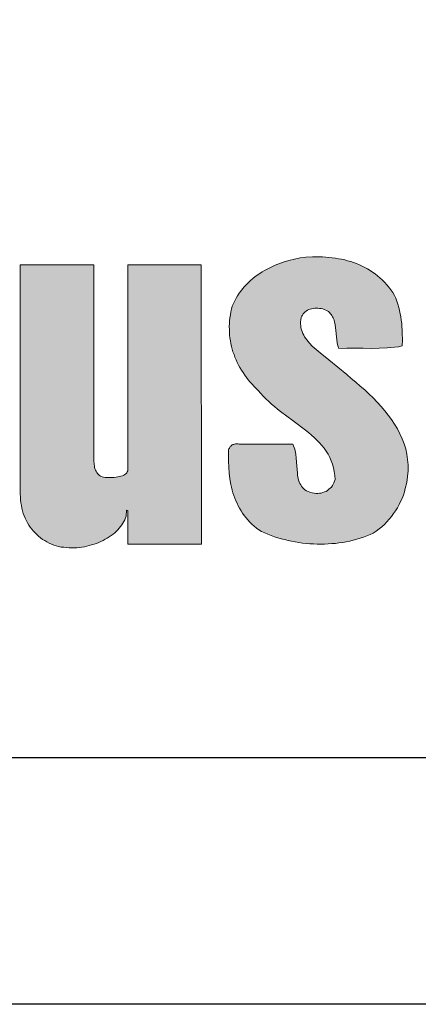
# Model space of a CAD drawing. Units: inches. Extents: x 0 to 99, y 0 to 67.9.
# Drawn here: x 94 to 95.7, y 0 to 4 of the extents above; entities that cross this region are included whole.
import ezdxf
from ezdxf.enums import TextEntityAlignment as Align

# ---------------------------------------------------------------- set-up
doc = ezdxf.new("R2010")
doc.units = ezdxf.units.IN
doc.header["$LTSCALE"] = 2
doc.header["$MEASUREMENT"] = 0
doc.layers.add('BRDR', color=6, linetype='Continuous')
doc.layers.add('TEXT', color=4, linetype='Continuous')
doc.styles.add('ROMANS', font='romans.shx')

# ---------------------------------------------------------------- blocks, each defined once
blk = doc.blocks.new('LF BORDER FOR WEB DRAWINGS')
at = {"layer": 'TEXT'}
h = blk.add_hatch(color=256, dxfattribs=at)
h.dxf.hatch_style = 1
h.paths.add_polyline_path([(29.6542, 1.3217), (29.4375, 0.9355), (29.4335, 0.9357), (29.4297, 0.9357), (29.4261, 0.9355), (29.4226, 0.9348), (29.419, 0.9342), (29.4157, 0.9332), (29.4123, 0.9319), (29.4092, 0.9307), (29.406, 0.9292), (29.4029, 0.9275), (29.4, 0.9256), (29.397, 0.9237), (29.3912, 0.9196), (29.3855, 0.9152), (29.3744, 0.9057), (29.3633, 0.8967), (29.3606, 0.8944), (29.3577, 0.8925), (29.3549, 0.8904), (29.352, 0.8888), (29.3491, 0.8871), (29.3461, 0.8854), (29.343, 0.8842), (29.3399, 0.8829), (29.3455, 0.9017), (29.3514, 0.9206), (29.3574, 0.9395), (29.3633, 0.9581), (29.3694, 0.9769), (29.3755, 0.9956), (29.3815, 1.0142), (29.3878, 1.0329), (29.3939, 1.0515), (29.4002, 1.0701), (29.4065, 1.0888), (29.4125, 1.1074), (29.4188, 1.1261), (29.4249, 1.1447), (29.4312, 1.1634), (29.4372, 1.182), (29.4383, 1.1853), (29.4391, 1.1893), (29.4396, 1.1912), (29.4398, 1.1933), (29.4398, 1.1954), (29.4398, 1.1973), (29.4393, 1.1994), (29.4391, 1.2013), (29.4385, 1.2031), (29.4377, 1.2048), (29.4366, 1.2065), (29.4354, 1.208), (29.4337, 1.2092), (29.432, 1.2103), (29.4312, 1.2111), (29.4301, 1.2117), (29.4291, 1.2122), (29.428, 1.2128), (29.4255, 1.2132), (29.423, 1.2134), (29.4205, 1.2132), (29.418, 1.2128), (29.4169, 1.2122), (29.4159, 1.2117), (29.415, 1.2111), (29.4142, 1.2103), (29.1836, 0.8379), (29.1861, 0.8492), (29.1886, 0.8605), (29.1916, 0.8718), (29.1943, 0.8829), (29.1972, 0.8942), (29.2004, 0.9053), (29.2033, 0.9164), (29.2062, 0.9275), (29.2092, 0.9388), (29.2121, 0.9499), (29.215, 0.9612), (29.2175, 0.9725), (29.2203, 0.9839), (29.2226, 0.9952), (29.2247, 1.0067), (29.2265, 1.0182), (29.2257, 1.0197), (29.2247, 1.0211), (29.2236, 1.0226), (29.2226, 1.0239), (29.2213, 1.0251), (29.2198, 1.0262), (29.2186, 1.027), (29.2171, 1.0278), (29.2157, 1.0287), (29.214, 1.0293), (29.2125, 1.0297), (29.2108, 1.0299), (29.2094, 1.0301), (29.2077, 1.0301), (29.206, 1.0301), (29.2045, 1.0297), (29.1038, 0.9499), (29.0954, 0.9489), (29.3091, 1.3163), (29.3072, 1.3194), (28.9295, 1.3192), (28.9107, 1.3169), (28.9075, 1.316), (28.9046, 1.3152), (28.9017, 1.3139), (28.8988, 1.3127), (28.896, 1.3112), (28.8933, 1.3098), (28.8908, 1.3081), (28.8883, 1.3062), (28.886, 1.3041), (28.8837, 1.302), (28.8816, 1.2999), (28.8795, 1.2974), (28.8776, 1.2951), (28.8757, 1.2926), (28.874, 1.2899), (28.8724, 1.2873), (28.8707, 1.2844), (28.8692, 1.2817), (28.868, 1.2788), (28.8667, 1.2758), (28.8654, 1.2729), (28.8644, 1.2698), (28.8636, 1.2666), (28.8627, 1.2635), (28.8619, 1.2603), (28.8613, 1.2572), (28.8608, 1.254), (28.8604, 1.2509), (28.86, 1.2478), (28.8598, 1.2446), (28.8598, 1.2415), (28.8598, 1.2383), (28.8592, 0.933), (29.0787, 0.9332), (29.0818, 0.9311), (29.0661, 0.9038), (28.8596, 0.9038), (28.8598, 0.6014), (28.865, 0.5825), (28.8665, 0.5784), (28.8684, 0.5742), (28.8707, 0.5704), (28.8732, 0.5668), (28.8759, 0.5637), (28.8789, 0.5606), (28.8822, 0.5578), (28.8856, 0.5553), (28.8893, 0.5532), (28.8931, 0.5511), (28.8971, 0.5495), (28.9015, 0.548), (28.9057, 0.5469), (28.9103, 0.5459), (28.9149, 0.5453), (28.9195, 0.5448), (29.6544, 0.5453), (29.6544, 0.624), (29.0988, 0.6236), (29.0894, 0.624), (29.0797, 0.624), (29.0703, 0.624), (29.0609, 0.6238), (29.0512, 0.6236), (29.0418, 0.6234), (29.0326, 0.6234), (29.0234, 0.6234), (29.0142, 0.6238), (29.0052, 0.6244), (29.0005, 0.6251), (28.9961, 0.6257), (28.9917, 0.6263), (28.9873, 0.6274), (28.9832, 0.6282), (28.9788, 0.6295), (28.9746, 0.6309), (28.9704, 0.6324), (28.9662, 0.6341), (28.9622, 0.636), (28.958, 0.6381), (28.954, 0.6404), (28.9522, 0.6427), (28.9505, 0.6454), (28.949, 0.6481), (28.9478, 0.6508), (28.9467, 0.6538), (28.9459, 0.6567), (28.945, 0.6596), (28.9446, 0.6628), (28.9442, 0.6659), (28.944, 0.6691), (28.944, 0.6722), (28.9442, 0.6753), (28.9446, 0.6785), (28.945, 0.6814), (28.9459, 0.6845), (28.9467, 0.6875), (29.0724, 0.9007), (29.0766, 0.9001), (29.0806, 0.8997), (29.0843, 0.8997), (29.0881, 0.9001), (29.0917, 0.9005), (29.0952, 0.9013), (29.0986, 0.9024), (29.1019, 0.9036), (29.1053, 0.9051), (29.1084, 0.9066), (29.1116, 0.9085), (29.1145, 0.9103), (29.1176, 0.9124), (29.1206, 0.9147), (29.1235, 0.917), (29.1264, 0.9193), (29.1379, 0.9296), (29.1495, 0.9397), (29.1553, 0.9445), (29.1614, 0.9491), (29.1645, 0.951), (29.1677, 0.9529), (29.1708, 0.9547), (29.1742, 0.9562), (29.1712, 0.9411), (29.1681, 0.926), (29.1648, 0.911), (29.1612, 0.8961), (29.1576, 0.881), (29.1537, 0.8661), (29.1499, 0.8513), (29.1457, 0.8362), (29.1417, 0.8213), (29.1375, 0.8064), (29.1333, 0.7916), (29.1294, 0.7767), (29.1252, 0.7618), (29.1212, 0.747), (29.1172, 0.7319), (29.1134, 0.717), (29.1126, 0.7153), (29.112, 0.7135), (29.1113, 0.7114), (29.1111, 0.7095), (29.1109, 0.7076), (29.1109, 0.7055), (29.1111, 0.7036), (29.1116, 0.7015), (29.1122, 0.6996), (29.113, 0.6977), (29.1139, 0.6959), (29.1149, 0.694), (29.1162, 0.6923), (29.1176, 0.6906), (29.1191, 0.6892), (29.1208, 0.6877), (29.1222, 0.6869), (29.1237, 0.6862), (29.125, 0.6858), (29.1264, 0.6856), (29.1279, 0.6856), (29.1294, 0.6856), (29.1308, 0.686), (29.1323, 0.6864), (29.135, 0.6875), (29.1377, 0.6892), (29.1405, 0.691), (29.1428, 0.6929), (29.3451, 1.0247), (29.3413, 1.0121), (29.3375, 0.9996), (29.3336, 0.987), (29.3298, 0.9744), (29.3258, 0.9619), (29.3218, 0.9493), (29.3181, 0.9369), (29.3141, 0.9244), (29.3101, 0.9118), (29.3061, 0.8994), (29.3022, 0.8869), (29.2982, 0.8743), (29.2942, 0.862), (29.2902, 0.8494), (29.2862, 0.8368), (29.2823, 0.8243), (29.2825, 0.8224), (29.2831, 0.8207), (29.2837, 0.819), (29.2846, 0.8173), (29.2854, 0.8157), (29.2867, 0.8142), (29.2879, 0.8127), (29.2892, 0.8115), (29.2906, 0.8102), (29.2923, 0.8092), (29.294, 0.8083), (29.2957, 0.8077), (29.2975, 0.8073), (29.2994, 0.8071), (29.3013, 0.8071), (29.3032, 0.8073), (29.3995, 0.8798), (29.4069, 0.8808), (29.3972, 0.864), (29.3874, 0.8475), (29.3771, 0.8312), (29.3669, 0.8148), (29.3566, 0.7985), (29.3466, 0.7819), (29.3415, 0.7738), (29.3367, 0.7654), (29.3319, 0.757), (29.3275, 0.7486), (29.3304, 0.7465), (29.6547, 0.7468), (29.6544, 0.9043), (29.428, 0.9041), (29.4247, 0.9061), (29.4396, 0.9313), (29.6544, 0.9315)])
h.paths.add_polyline_path([(30.0239, 1.1443), (29.9117, 1.1441), (29.9121, 0.6286), (30.1552, 0.6288), (30.155, 0.7237), (30.0241, 0.7235)])
h.paths.add_polyline_path([(30.2914, 1.1391), (30.1797, 1.1391), (30.18, 1.0347), (30.2914, 1.0347)])
h.paths.add_polyline_path([(30.2914, 1.0136), (30.18, 1.0134), (30.1802, 0.6288), (30.2918, 0.629)])
h.paths.add_polyline_path([(30.4925, 1.0117), (30.4541, 1.0117), (30.4539, 1.1183), (30.353, 1.1183), (30.353, 1.0117), (30.3207, 1.0115), (30.3207, 0.9434), (30.353, 0.9434), (30.3532, 0.7235), (30.3534, 0.712), (30.3538, 0.7011), (30.3542, 0.6961), (30.3548, 0.691), (30.3555, 0.6864), (30.3563, 0.6818), (30.3572, 0.6774), (30.3584, 0.6732), (30.3597, 0.6693), (30.3611, 0.6655), (30.3626, 0.6619), (30.3645, 0.6586), (30.3664, 0.6554), (30.3687, 0.6523), (30.371, 0.6496), (30.3737, 0.6468), (30.3764, 0.6443), (30.3796, 0.642), (30.3829, 0.6399), (30.3865, 0.6381), (30.3905, 0.6364), (30.3944, 0.6349), (30.399, 0.6334), (30.4037, 0.6322), (30.4087, 0.6313), (30.4139, 0.6305), (30.4196, 0.6299), (30.4254, 0.6295), (30.4317, 0.629), (30.4384, 0.629), (30.4941, 0.629), (30.4941, 0.6971), (30.4717, 0.6971), (30.469, 0.6973), (30.4667, 0.6977), (30.4646, 0.6986), (30.4627, 0.6996), (30.461, 0.7011), (30.4596, 0.7026), (30.4583, 0.7044), (30.4573, 0.7063), (30.4564, 0.7084), (30.4558, 0.7107), (30.4552, 0.713), (30.4548, 0.7153), (30.4543, 0.7204), (30.4543, 0.7254), (30.4541, 0.9436), (30.4925, 0.9436)])
h.paths.add_polyline_path([(30.7023, 1.0119), (30.6638, 1.0119), (30.6638, 1.1185), (30.5626, 1.1185), (30.5628, 1.0117), (30.5306, 1.0117), (30.5306, 0.9436), (30.5628, 0.9436), (30.563, 0.7235), (30.563, 0.712), (30.5637, 0.7013), (30.5641, 0.6961), (30.5647, 0.6913), (30.5653, 0.6864), (30.5662, 0.682), (30.567, 0.6776), (30.5683, 0.6734), (30.5695, 0.6695), (30.5708, 0.6657), (30.5725, 0.6621), (30.5744, 0.6588), (30.5762, 0.6554), (30.5785, 0.6525), (30.5808, 0.6496), (30.5836, 0.6471), (30.5863, 0.6445), (30.5894, 0.6422), (30.5928, 0.6401), (30.5963, 0.6383), (30.6001, 0.6366), (30.6043, 0.6349), (30.6087, 0.6337), (30.6135, 0.6324), (30.6183, 0.6313), (30.6238, 0.6307), (30.6294, 0.6301), (30.6353, 0.6295), (30.6416, 0.6293), (30.6481, 0.6293), (30.704, 0.6293), (30.704, 0.6973), (30.6816, 0.6973), (30.6774, 0.6976), (30.6743, 0.6988), (30.6724, 0.6998), (30.6709, 0.7011), (30.6685, 0.7039), (30.6671, 0.7065), (30.6663, 0.7086), (30.6657, 0.7107), (30.665, 0.7132), (30.6646, 0.7155), (30.6642, 0.7206), (30.664, 0.7254), (30.664, 0.9438), (30.7023, 0.9438)])
h.paths.add_polyline_path([(30.9375, 1.0023), (30.9331, 1.0054), (30.9285, 1.0084), (30.9237, 1.0111), (30.9189, 1.0136), (30.9139, 1.0161), (30.9086, 1.0182), (30.9034, 1.0201), (30.898, 1.0218), (30.8925, 1.0232), (30.8869, 1.0247), (30.8812, 1.0257), (30.8755, 1.0264), (30.8697, 1.027), (30.8638, 1.0274), (30.8577, 1.0276), (30.8519, 1.0274), (30.8458, 1.027), (30.8399, 1.0264), (30.8343, 1.0255), (30.8284, 1.0245), (30.823, 1.0232), (30.8173, 1.0218), (30.8121, 1.0201), (30.8068, 1.018), (30.8016, 1.0159), (30.7966, 1.0136), (30.7918, 1.0111), (30.7869, 1.0084), (30.7823, 1.0054), (30.7779, 1.0023), (30.7737, 0.9989), (30.7696, 0.9954), (30.7658, 0.9916), (30.762, 0.9878), (30.7585, 0.9839), (30.7551, 0.9797), (30.7522, 0.9753), (30.7492, 0.9707), (30.7465, 0.9661), (30.744, 0.9612), (30.7419, 0.9562), (30.74, 0.9512), (30.7381, 0.9459), (30.7369, 0.9405), (30.7356, 0.9351), (30.7348, 0.9294), (30.7342, 0.9235), (30.7342, 0.7281), (30.7348, 0.7223), (30.7358, 0.7166), (30.7369, 0.7111), (30.7384, 0.7059), (30.74, 0.7009), (30.7421, 0.6959), (30.7442, 0.691), (30.7467, 0.6864), (30.7495, 0.6818), (30.7524, 0.6776), (30.7553, 0.6734), (30.7587, 0.6695), (30.7622, 0.6657), (30.766, 0.6621), (30.77, 0.6588), (30.774, 0.6554), (30.7781, 0.6523), (30.7825, 0.6496), (30.7872, 0.6468), (30.792, 0.6443), (30.7968, 0.642), (30.8018, 0.6397), (30.8071, 0.6378), (30.8123, 0.6362), (30.8177, 0.6347), (30.8232, 0.6332), (30.8288, 0.6322), (30.8345, 0.6311), (30.8404, 0.6305), (30.8462, 0.6299), (30.8521, 0.6297), (30.8582, 0.6295), (30.864, 0.6297), (30.8699, 0.6299), (30.8758, 0.6305), (30.8814, 0.6311), (30.8873, 0.6322), (30.8927, 0.6332), (30.8982, 0.6347), (30.9036, 0.6362), (30.9088, 0.6381), (30.9141, 0.6399), (30.9191, 0.642), (30.9239, 0.6443), (30.9287, 0.6468), (30.9334, 0.6496), (30.9377, 0.6525), (30.9419, 0.6556), (30.9461, 0.6588), (30.9499, 0.6621), (30.9537, 0.6659), (30.957, 0.6697), (30.9604, 0.6737), (30.9635, 0.6778), (30.9662, 0.682), (30.969, 0.6866), (30.9713, 0.6913), (30.9734, 0.6961), (30.975, 0.7009), (30.9767, 0.7061), (30.978, 0.7114), (30.979, 0.7168), (30.9796, 0.7225), (30.9801, 0.7281), (30.9801, 0.7832), (30.8816, 0.7832), (30.8816, 0.7246), (30.8787, 0.7168), (30.8762, 0.7099), (30.8748, 0.7074), (30.8725, 0.7051), (30.8697, 0.7036), (30.8653, 0.7027), (30.8619, 0.703), (30.8596, 0.7034), (30.8575, 0.704), (30.8554, 0.7049), (30.8535, 0.7059), (30.851, 0.7077), (30.8492, 0.7099), (30.8481, 0.7116), (30.8471, 0.7132), (30.8455, 0.7164), (30.845, 0.7187), (30.8445, 0.7206), (30.8443, 0.7227), (30.8441, 0.7246), (30.8406, 0.8113), (30.9801, 0.8115), (30.9798, 0.9237), (30.9794, 0.9294), (30.9788, 0.9351), (30.9778, 0.9407), (30.9765, 0.9459), (30.975, 0.9514), (30.9731, 0.9564), (30.9711, 0.9614), (30.9687, 0.9663), (30.966, 0.9709), (30.9633, 0.9755), (30.9602, 0.9797), (30.9568, 0.9839), (30.9535, 0.988), (30.9497, 0.9918), (30.9459, 0.9956), (30.9417, 0.9989)])
h.paths.add_polyline_path([(30.8688, 0.9575), (30.8703, 0.9564), (30.8718, 0.9552), (30.873, 0.9539), (30.8741, 0.9524), (30.8762, 0.9491), (30.8778, 0.9455), (30.8797, 0.9415), (30.8814, 0.9378), (30.8814, 0.8789), (30.8404, 0.8789), (30.8404, 0.9378), (30.8406, 0.9397), (30.8408, 0.9415), (30.841, 0.9434), (30.8416, 0.9453), (30.8422, 0.9472), (30.8433, 0.9491), (30.8441, 0.9508), (30.8454, 0.9524), (30.8466, 0.9539), (30.8481, 0.9552), (30.8498, 0.9564), (30.8517, 0.9575), (30.8535, 0.9583), (30.8559, 0.9589), (30.8582, 0.9593), (30.8605, 0.9593), (30.863, 0.9593), (30.8651, 0.9589), (30.867, 0.9583)], flags=16)
h.paths.add_polyline_path([(31.1147, 1.1344), (31.0136, 1.1344), (31.0138, 0.6295), (31.1152, 0.6295)])
h.paths.add_polyline_path([(31.3177, 1.1347), (31.2651, 1.1344), (31.259, 1.1344), (31.2534, 1.1342), (31.2477, 1.134), (31.2425, 1.1336), (31.2375, 1.1332), (31.2324, 1.1326), (31.2278, 1.1319), (31.2234, 1.1311), (31.2192, 1.13), (31.2153, 1.1288), (31.2115, 1.1275), (31.2079, 1.1263), (31.2046, 1.1246), (31.2014, 1.1229), (31.1985, 1.121), (31.1956, 1.1189), (31.1931, 1.1166), (31.1908, 1.1143), (31.1885, 1.1118), (31.1864, 1.1089), (31.1845, 1.106), (31.1828, 1.1028), (31.1813, 1.0995), (31.1801, 1.0959), (31.1788, 1.0923), (31.178, 1.0884), (31.1771, 1.0842), (31.1763, 1.0798), (31.1759, 1.0752), (31.1755, 1.0704), (31.1753, 1.0653), (31.1753, 1.0599), (31.1753, 1.0121), (31.1512, 1.0121), (31.1514, 0.9441), (31.1753, 0.9441), (31.1755, 0.6295), (31.2764, 0.6297), (31.2762, 0.9441), (31.3127, 0.9443), (31.3127, 1.0123), (31.2762, 1.0123), (31.2762, 1.0201), (31.2762, 1.0236), (31.2764, 1.0272), (31.2766, 1.031), (31.2771, 1.0347), (31.2777, 1.0387), (31.2783, 1.0425), (31.2794, 1.0463), (31.2804, 1.0498), (31.2819, 1.0534), (31.2842, 1.0578), (31.2854, 1.0593), (31.2871, 1.0612), (31.2895, 1.0632), (31.2917, 1.0645), (31.2932, 1.0653), (31.2949, 1.0657), (31.2965, 1.0662), (31.2999, 1.0666), (31.3177, 1.0666)])
h.paths.add_polyline_path([(31.4394, 1.0123), (31.3382, 1.0123), (31.3384, 0.6984), (31.3386, 0.6944), (31.3388, 0.6904), (31.3393, 0.6866), (31.3399, 0.6829), (31.3407, 0.6791), (31.3416, 0.6755), (31.3426, 0.672), (31.3439, 0.6686), (31.3453, 0.6653), (31.3468, 0.6619), (31.3485, 0.659), (31.3502, 0.6559), (31.352, 0.6531), (31.3541, 0.6502), (31.3564, 0.6477), (31.3587, 0.6452), (31.361, 0.6429), (31.3636, 0.6406), (31.3663, 0.6385), (31.369, 0.6364), (31.3719, 0.6347), (31.3749, 0.6328), (31.378, 0.6313), (31.3812, 0.6299), (31.3843, 0.6286), (31.3876, 0.6276), (31.391, 0.6267), (31.3946, 0.6259), (31.3981, 0.6255), (31.4019, 0.6251), (31.4055, 0.6246), (31.4094, 0.6246), (31.4128, 0.6246), (31.4161, 0.6249), (31.4195, 0.6253), (31.4228, 0.6257), (31.4264, 0.6263), (31.4297, 0.627), (31.4331, 0.6278), (31.4362, 0.6288), (31.4396, 0.6299), (31.4427, 0.6309), (31.4459, 0.6322), (31.449, 0.6334), (31.4519, 0.6349), (31.4549, 0.6366), (31.4576, 0.6381), (31.4603, 0.6397), (31.463, 0.6416), (31.4656, 0.6435), (31.4679, 0.6454), (31.4702, 0.6475), (31.4723, 0.6496), (31.4742, 0.6517), (31.476, 0.654), (31.4777, 0.6561), (31.4792, 0.6584), (31.4804, 0.6609), (31.4817, 0.6632), (31.4825, 0.6657), (31.4834, 0.6682), (31.4838, 0.6709), (31.4842, 0.6734), (31.4842, 0.6762), (31.4859, 0.676), (31.4859, 0.6297), (31.587, 0.6299), (31.5866, 1.0123), (31.4857, 1.0123), (31.4859, 0.731), (31.4847, 0.7277), (31.4825, 0.7255), (31.4802, 0.7241), (31.4785, 0.7235), (31.4765, 0.7229), (31.4744, 0.7223), (31.4721, 0.7218), (31.4698, 0.7214), (31.4672, 0.7212), (31.4622, 0.721), (31.457, 0.721), (31.4547, 0.721), (31.4524, 0.7214), (31.4493, 0.7224), (31.4469, 0.7239), (31.4445, 0.726), (31.4432, 0.7279), (31.4423, 0.7296), (31.4415, 0.7313), (31.4408, 0.7331), (31.4404, 0.735), (31.44, 0.7369), (31.4396, 0.7388), (31.4396, 0.7407), (31.4394, 0.7426)])
h.paths.add_polyline_path([(31.8436, 0.9815), (31.8407, 0.9849), (31.8378, 0.9883), (31.8346, 0.9914), (31.8315, 0.9943), (31.8283, 0.997), (31.825, 0.9996), (31.8214, 1.0021), (31.8181, 1.0044), (31.8143, 1.0065), (31.8107, 1.0086), (31.807, 1.0105), (31.8032, 1.0121), (31.7992, 1.0138), (31.7952, 1.0153), (31.7913, 1.0165), (31.7871, 1.0178), (31.7831, 1.0188), (31.7787, 1.0197), (31.7745, 1.0205), (31.7703, 1.0213), (31.7659, 1.0218), (31.7615, 1.0224), (31.7571, 1.0226), (31.7525, 1.023), (31.7481, 1.023), (31.7389, 1.023), (31.7297, 1.0226), (31.7219, 1.0216), (31.7144, 1.0199), (31.7066, 1.018), (31.6989, 1.0157), (31.6951, 1.0144), (31.6913, 1.013), (31.6878, 1.0115), (31.684, 1.0098), (31.6805, 1.0081), (31.6769, 1.0063), (31.6733, 1.0044), (31.67, 1.0025), (31.6666, 1.0004), (31.6633, 0.9981), (31.6601, 0.9958), (31.657, 0.9933), (31.6541, 0.9908), (31.6511, 0.988), (31.6484, 0.9853), (31.6457, 0.9824), (31.6432, 0.9795), (31.6407, 0.9763), (31.6384, 0.9732), (31.6363, 0.9698), (31.6344, 0.9665), (31.6325, 0.9629), (31.6306, 0.9591), (31.6291, 0.9554), (31.6281, 0.9516), (31.627, 0.9476), (31.6264, 0.9436), (31.6258, 0.9397), (31.6254, 0.9357), (31.625, 0.9317), (31.6247, 0.9277), (31.625, 0.9237), (31.625, 0.92), (31.6254, 0.916), (31.6258, 0.912), (31.6264, 0.9082), (31.627, 0.9045), (31.6279, 0.9005), (31.6289, 0.8967), (31.63, 0.893), (31.6314, 0.8894), (31.6327, 0.8856), (31.6344, 0.8821), (31.6358, 0.8785), (31.6377, 0.8749), (31.6396, 0.8714), (31.6417, 0.868), (31.6438, 0.8647), (31.6461, 0.8613), (31.6484, 0.858), (31.6509, 0.8548), (31.6534, 0.8517), (31.6562, 0.8488), (31.6589, 0.8458), (31.6618, 0.8429), (31.6647, 0.8402), (31.6681, 0.8362), (31.6715, 0.8322), (31.6752, 0.8287), (31.679, 0.8251), (31.683, 0.8215), (31.687, 0.8182), (31.6911, 0.8148), (31.6953, 0.8115), (31.7125, 0.7987), (31.7295, 0.7859), (31.7337, 0.7826), (31.7374, 0.7792), (31.7414, 0.7759), (31.745, 0.7723), (31.7485, 0.7687), (31.7517, 0.765), (31.7548, 0.761), (31.7577, 0.757), (31.7603, 0.7528), (31.7626, 0.7486), (31.7647, 0.744), (31.7663, 0.7394), (31.7678, 0.7344), (31.7688, 0.7294), (31.7695, 0.7239), (31.7699, 0.7185), (31.7693, 0.7162), (31.7684, 0.7139), (31.7666, 0.7103), (31.7649, 0.708), (31.7632, 0.7063), (31.7603, 0.7038), (31.7575, 0.7021), (31.7538, 0.7006), (31.7508, 0.6998), (31.7485, 0.6994), (31.7462, 0.6992), (31.7439, 0.6992), (31.7414, 0.6994), (31.7385, 0.7), (31.7355, 0.7009), (31.733, 0.7019), (31.7307, 0.703), (31.7286, 0.7042), (31.727, 0.7057), (31.7241, 0.7086), (31.7228, 0.7109), (31.7217, 0.713), (31.7207, 0.7151), (31.72, 0.7172), (31.7194, 0.7195), (31.7188, 0.7218), (31.7184, 0.7243), (31.7182, 0.7269), (31.7173, 0.7371), (31.7167, 0.7476), (31.7161, 0.7528), (31.7152, 0.7576), (31.7146, 0.76), (31.714, 0.7623), (31.7131, 0.7646), (31.7121, 0.7667), (31.6398, 0.7667), (31.6384, 0.7669), (31.6371, 0.7671), (31.6356, 0.7673), (31.6344, 0.7673), (31.6319, 0.7668), (31.6289, 0.7656), (31.6279, 0.765), (31.6262, 0.7633), (31.6256, 0.7625), (31.625, 0.7614), (31.6239, 0.7588), (31.6237, 0.7512), (31.6237, 0.7432), (31.6241, 0.735), (31.6247, 0.7271), (31.6258, 0.7193), (31.627, 0.7116), (31.6281, 0.7076), (31.6289, 0.7038), (31.63, 0.7), (31.6312, 0.6965), (31.6325, 0.6927), (31.634, 0.6892), (31.6356, 0.6858), (31.6373, 0.6822), (31.639, 0.6789), (31.6411, 0.6755), (31.6432, 0.6724), (31.6455, 0.6691), (31.6478, 0.6661), (31.6503, 0.663), (31.653, 0.66), (31.656, 0.6573), (31.6591, 0.6546), (31.6622, 0.6519), (31.6656, 0.6494), (31.6691, 0.6471), (31.6735, 0.6452), (31.6777, 0.6433), (31.6823, 0.6416), (31.6867, 0.6399), (31.6913, 0.6385), (31.6962, 0.6372), (31.7008, 0.636), (31.7056, 0.6347), (31.7104, 0.6337), (31.7154, 0.6328), (31.7203, 0.632), (31.7253, 0.6313), (31.7303, 0.6307), (31.7353, 0.6303), (31.7404, 0.6301), (31.7454, 0.6299), (31.7504, 0.6299), (31.7554, 0.6299), (31.7605, 0.6301), (31.7655, 0.6305), (31.7705, 0.6309), (31.7753, 0.6316), (31.7804, 0.6322), (31.7852, 0.633), (31.79, 0.6341), (31.7948, 0.6351), (31.7996, 0.6366), (31.8042, 0.6378), (31.8089, 0.6395), (31.8135, 0.6412), (31.8179, 0.6431), (31.8223, 0.645), (31.8262, 0.6477), (31.8302, 0.6506), (31.834, 0.6536), (31.8375, 0.6569), (31.8409, 0.6603), (31.8442, 0.664), (31.8474, 0.6676), (31.8501, 0.6716), (31.8528, 0.6755), (31.8553, 0.6797), (31.8577, 0.6839), (31.8597, 0.6881), (31.8618, 0.6925), (31.8635, 0.6969), (31.865, 0.7013), (31.8662, 0.7059), (31.8681, 0.7143), (31.8694, 0.7225), (31.87, 0.7304), (31.87, 0.7382), (31.8694, 0.7457), (31.8683, 0.753), (31.8667, 0.7604), (31.8646, 0.7673), (31.8618, 0.7742), (31.8589, 0.7809), (31.8553, 0.7876), (31.8516, 0.7941), (31.8474, 0.8004), (31.8428, 0.8064), (31.838, 0.8125), (31.8329, 0.8184), (31.8275, 0.8243), (31.822, 0.8299), (31.8164, 0.8354), (31.8105, 0.841), (31.8045, 0.8462), (31.7984, 0.8517), (31.7921, 0.8567), (31.786, 0.862), (31.7735, 0.872), (31.7613, 0.8819), (31.7494, 0.8915), (31.7383, 0.9009), (31.7347, 0.9049), (31.7314, 0.9093), (31.7297, 0.9114), (31.7282, 0.9137), (31.727, 0.916), (31.7257, 0.9183), (31.7247, 0.9208), (31.7238, 0.9233), (31.7232, 0.9258), (31.7228, 0.9286), (31.7226, 0.9313), (31.7226, 0.934), (31.7228, 0.9369), (31.7234, 0.9399), (31.7247, 0.9429), (31.7261, 0.9451), (31.7274, 0.9464), (31.7288, 0.9478), (31.7305, 0.9489), (31.7322, 0.9499), (31.7341, 0.9508), (31.736, 0.9516), (31.7378, 0.952), (31.7399, 0.9524), (31.742, 0.9529), (31.7443, 0.9529), (31.7464, 0.9529), (31.7485, 0.9526), (31.7508, 0.9524), (31.7548, 0.9514), (31.7573, 0.9503), (31.759, 0.9493), (31.7607, 0.9482), (31.7628, 0.9464), (31.7654, 0.9434), (31.7665, 0.9411), (31.7674, 0.9395), (31.768, 0.9378), (31.7691, 0.9342), (31.7699, 0.9302), (31.7709, 0.9221), (31.7718, 0.9137), (31.7722, 0.9095), (31.7728, 0.9053), (31.7737, 0.9015), (31.7749, 0.8978), (31.786, 0.898), (31.7971, 0.898), (31.8082, 0.898), (31.8193, 0.8978), (31.8302, 0.898), (31.8411, 0.8984), (31.8463, 0.8988), (31.8516, 0.8994), (31.8568, 0.9001), (31.8621, 0.9011), (31.8623, 0.9097), (31.8621, 0.9187), (31.8618, 0.9231), (31.8616, 0.9275), (31.8612, 0.9319), (31.8606, 0.9365), (31.86, 0.9409), (31.8591, 0.9453), (31.8583, 0.9495), (31.8572, 0.9539), (31.856, 0.9581), (31.8547, 0.9623), (31.853, 0.9663), (31.8514, 0.9702), (31.8489, 0.9742), (31.8463, 0.978)])
h.paths.add_polyline_path([(32.1352, 0.9621), (32.1327, 0.9669), (32.1301, 0.9717), (32.1274, 0.9761), (32.1243, 0.9805), (32.1209, 0.9847), (32.1176, 0.9887), (32.1138, 0.9927), (32.1098, 0.9962), (32.1059, 0.9998), (32.1017, 1.0031), (32.0971, 1.0063), (32.0927, 1.0092), (32.0878, 1.0119), (32.083, 1.0144), (32.078, 1.0167), (32.0728, 1.019), (32.0675, 1.0209), (32.0621, 1.0226), (32.0566, 1.0241), (32.051, 1.0253), (32.0453, 1.0264), (32.0395, 1.0272), (32.0338, 1.0278), (32.0279, 1.0283), (32.0219, 1.0283), (32.0158, 1.0283), (32.0099, 1.0278), (32.0041, 1.0272), (31.9982, 1.0264), (31.9925, 1.0253), (31.9869, 1.0241), (31.9814, 1.0226), (31.976, 1.0207), (31.9708, 1.0188), (31.9657, 1.0167), (31.9607, 1.0144), (31.9557, 1.0117), (31.9511, 1.009), (31.9465, 1.0061), (31.9421, 1.0029), (31.9377, 0.9996), (31.9337, 0.9962), (31.9297, 0.9924), (31.9261, 0.9887), (31.9226, 0.9845), (31.9192, 0.9803), (31.9161, 0.9761), (31.9132, 0.9715), (31.9106, 0.9669), (31.9081, 0.9621), (31.9058, 0.957), (31.9039, 0.952), (31.9023, 0.9466), (31.9008, 0.9413), (31.8995, 0.9357), (31.8987, 0.93), (31.8981, 0.9244), (31.8983, 0.7287), (31.8989, 0.7231), (31.8998, 0.7174), (31.901, 0.712), (31.9025, 0.7068), (31.9042, 0.7015), (31.906, 0.6967), (31.9083, 0.6919), (31.9109, 0.6873), (31.9134, 0.6827), (31.9163, 0.6785), (31.9194, 0.6743), (31.9228, 0.6703), (31.9264, 0.6665), (31.9299, 0.663), (31.9339, 0.6594), (31.9381, 0.6563), (31.9423, 0.6531), (31.9467, 0.6502), (31.9513, 0.6475), (31.9559, 0.645), (31.9609, 0.6427), (31.9659, 0.6406), (31.971, 0.6387), (31.9764, 0.637), (31.9816, 0.6353), (31.9873, 0.6341), (31.9927, 0.6328), (31.9986, 0.632), (32.0043, 0.6311), (32.0101, 0.6307), (32.0162, 0.6303), (32.0221, 0.6303), (32.0281, 0.6303), (32.034, 0.6307), (32.0399, 0.6311), (32.0455, 0.632), (32.0512, 0.633), (32.0568, 0.6341), (32.0623, 0.6353), (32.0677, 0.637), (32.073, 0.6387), (32.0782, 0.6406), (32.0832, 0.6429), (32.088, 0.6452), (32.0929, 0.6477), (32.0975, 0.6504), (32.1019, 0.6533), (32.1061, 0.6563), (32.11, 0.6596), (32.114, 0.663), (32.1178, 0.6665), (32.1211, 0.6705), (32.1245, 0.6743), (32.1274, 0.6785), (32.1304, 0.6829), (32.1329, 0.6873), (32.1354, 0.6919), (32.1373, 0.6967), (32.1392, 0.7017), (32.1408, 0.707), (32.1421, 0.7122), (32.1431, 0.7176), (32.1438, 0.7233), (32.1442, 0.729), (32.1442, 0.784), (32.0455, 0.784), (32.0457, 0.7254), (32.0426, 0.7176), (32.0401, 0.7107), (32.0392, 0.7093), (32.038, 0.7071), (32.0361, 0.7055), (32.0333, 0.7041), (32.0307, 0.7038), (32.0284, 0.7036), (32.0258, 0.7038), (32.0235, 0.704), (32.0214, 0.7047), (32.0184, 0.706), (32.0148, 0.7087), (32.0133, 0.7107), (32.012, 0.7122), (32.011, 0.7139), (32.0101, 0.7158), (32.0095, 0.7176), (32.0089, 0.7195), (32.0085, 0.7214), (32.0082, 0.7233), (32.0082, 0.7252), (32.0045, 0.8121), (32.1442, 0.8123), (32.144, 0.9246), (32.1436, 0.9302), (32.1429, 0.9359), (32.1419, 0.9413), (32.1406, 0.9468), (32.1389, 0.952), (32.1373, 0.9573)])
h.paths.add_polyline_path([(32.0072, 0.9499), (32.0082, 0.9516), (32.0095, 0.9531), (32.0108, 0.9547), (32.0122, 0.956), (32.0139, 0.9573), (32.0158, 0.9583), (32.0177, 0.9591), (32.0198, 0.9598), (32.0221, 0.9602), (32.0246, 0.9602), (32.0269, 0.9602), (32.029, 0.9598), (32.0311, 0.9591), (32.0328, 0.9583), (32.0344, 0.9573), (32.0357, 0.956), (32.0369, 0.9547), (32.0382, 0.9533), (32.0401, 0.9499), (32.042, 0.9462), (32.0436, 0.9424), (32.0455, 0.9386), (32.0455, 0.8798), (32.0045, 0.8798), (32.0045, 0.9386), (32.0045, 0.9405), (32.0047, 0.9424), (32.0051, 0.9443), (32.0057, 0.9462), (32.0064, 0.948)], flags=16)
blk.add_line((28.0025, 0.338), (33.0013, 0.338))
at = {"layer": 'BRDR'}
blk.add_lwpolyline([(33, 0), (0, 0), (0, 22.625), (33, 22.625)], close=True, dxfattribs=at)
at = {"layer": 'TEXT', "lineweight": 0}
for points in [[(31.4859, 0.676), (31.4842, 0.6762), (31.4842, 0.6734), (31.4838, 0.6709), (31.4834, 0.6682), (31.4825, 0.6657), (31.4817, 0.6632), (31.4804, 0.6609), (31.4792, 0.6584), (31.4777, 0.6561), (31.476, 0.654), (31.4742, 0.6517), (31.4723, 0.6496), (31.4702, 0.6475), (31.4679, 0.6454), (31.4656, 0.6435), (31.463, 0.6416), (31.4603, 0.6397), (31.4576, 0.6381), (31.4549, 0.6366), (31.4519, 0.6349), (31.449, 0.6334), (31.4459, 0.6322), (31.4427, 0.6309), (31.4396, 0.6299), (31.4362, 0.6288), (31.4331, 0.6278), (31.4297, 0.627), (31.4264, 0.6263), (31.4228, 0.6257), (31.4195, 0.6253), (31.4161, 0.6249), (31.4128, 0.6246), (31.4094, 0.6246), (31.4055, 0.6246), (31.4019, 0.6251), (31.3981, 0.6255), (31.3946, 0.6259), (31.391, 0.6267), (31.3876, 0.6276), (31.3843, 0.6286), (31.3812, 0.6299), (31.378, 0.6313), (31.3749, 0.6328), (31.3719, 0.6347), (31.369, 0.6364), (31.3663, 0.6385), (31.3636, 0.6406), (31.361, 0.6429), (31.3587, 0.6452), (31.3564, 0.6477), (31.3541, 0.6502), (31.352, 0.6531), (31.3502, 0.6559), (31.3485, 0.659), (31.3468, 0.6619), (31.3453, 0.6653), (31.3439, 0.6686), (31.3426, 0.672), (31.3416, 0.6755), (31.3407, 0.6791), (31.3399, 0.6829), (31.3393, 0.6866), (31.3388, 0.6904), (31.3386, 0.6944), (31.3384, 0.6984), (31.3382, 1.0123), (31.4394, 1.0123), (31.4394, 0.7426), (31.4396, 0.7407), (31.4396, 0.7388), (31.44, 0.7369), (31.4404, 0.735), (31.4408, 0.7331), (31.4415, 0.7313), (31.4423, 0.7296), (31.4432, 0.7279), (31.4442, 0.7264), (31.4455, 0.7252), (31.4469, 0.7239), (31.4486, 0.7229), (31.4505, 0.722), (31.4524, 0.7214), (31.4547, 0.721), (31.457, 0.721), (31.4622, 0.721), (31.4672, 0.7212), (31.4698, 0.7214), (31.4721, 0.7218), (31.4744, 0.7223), (31.4765, 0.7229), (31.4785, 0.7235), (31.4802, 0.7241), (31.4819, 0.7252), (31.4832, 0.7262), (31.4844, 0.7275), (31.485, 0.7287), (31.4857, 0.7304), (31.4859, 0.7323), (31.4857, 1.0123), (31.5866, 1.0123), (31.587, 0.6299), (31.4859, 0.6297), (31.4859, 0.676)], [(31.4859, 0.676), (31.4842, 0.6762), (31.4842, 0.6734), (31.4838, 0.6709), (31.4834, 0.6682), (31.4825, 0.6657), (31.4817, 0.6632), (31.4804, 0.6609), (31.4792, 0.6584), (31.4777, 0.6561), (31.476, 0.654), (31.4742, 0.6517), (31.4723, 0.6496), (31.4702, 0.6475), (31.4679, 0.6454), (31.4656, 0.6435), (31.463, 0.6416), (31.4603, 0.6397), (31.4576, 0.6381), (31.4549, 0.6366), (31.4519, 0.6349), (31.449, 0.6334), (31.4459, 0.6322), (31.4427, 0.6309), (31.4396, 0.6299), (31.4362, 0.6288), (31.4331, 0.6278), (31.4297, 0.627), (31.4264, 0.6263), (31.4228, 0.6257), (31.4195, 0.6253), (31.4161, 0.6249), (31.4128, 0.6246), (31.4094, 0.6246), (31.4055, 0.6246), (31.4019, 0.6251), (31.3981, 0.6255), (31.3946, 0.6259), (31.391, 0.6267), (31.3876, 0.6276), (31.3843, 0.6286), (31.3812, 0.6299), (31.378, 0.6313), (31.3749, 0.6328), (31.3719, 0.6347), (31.369, 0.6364), (31.3663, 0.6385), (31.3636, 0.6406), (31.361, 0.6429), (31.3587, 0.6452), (31.3564, 0.6477), (31.3541, 0.6502), (31.352, 0.6531), (31.3502, 0.6559), (31.3485, 0.659), (31.3468, 0.6619), (31.3453, 0.6653), (31.3439, 0.6686), (31.3426, 0.672), (31.3416, 0.6755), (31.3407, 0.6791), (31.3399, 0.6829), (31.3393, 0.6866), (31.3388, 0.6904), (31.3386, 0.6944), (31.3384, 0.6984), (31.3382, 1.0123), (31.4394, 1.0123), (31.4394, 0.7426), (31.4396, 0.7407), (31.4396, 0.7388), (31.44, 0.7369), (31.4404, 0.735), (31.4408, 0.7331), (31.4415, 0.7313), (31.4423, 0.7296), (31.4432, 0.7279), (31.4442, 0.7264), (31.4455, 0.7252), (31.4469, 0.7239), (31.4486, 0.7229), (31.4505, 0.722), (31.4524, 0.7214), (31.4547, 0.721), (31.457, 0.721), (31.4622, 0.721), (31.4672, 0.7212), (31.4698, 0.7214), (31.4721, 0.7218), (31.4744, 0.7223), (31.4765, 0.7229), (31.4785, 0.7235), (31.4802, 0.7241), (31.4819, 0.7252), (31.4832, 0.7262), (31.4844, 0.7275), (31.485, 0.7287), (31.4857, 0.7304), (31.4859, 0.7323), (31.4857, 1.0123), (31.5866, 1.0123), (31.587, 0.6299), (31.4859, 0.6297), (31.4859, 0.676)], [(31.8514, 0.9702), (31.853, 0.9663), (31.8547, 0.9623), (31.856, 0.9581), (31.8572, 0.9539), (31.8583, 0.9495), (31.8591, 0.9453), (31.86, 0.9409), (31.8606, 0.9365), (31.8612, 0.9319), (31.8616, 0.9275), (31.8618, 0.9231), (31.8621, 0.9187), (31.8623, 0.9097), (31.8621, 0.9011), (31.8568, 0.9001), (31.8516, 0.8994), (31.8463, 0.8988), (31.8411, 0.8984), (31.8302, 0.898), (31.8193, 0.8978), (31.8082, 0.898), (31.7971, 0.898), (31.786, 0.898), (31.7749, 0.8978), (31.7737, 0.9015), (31.7728, 0.9053), (31.7722, 0.9095), (31.7718, 0.9137), (31.7709, 0.9221), (31.7699, 0.9302), (31.7691, 0.9342), (31.768, 0.9378), (31.7674, 0.9395), (31.7665, 0.9411), (31.7657, 0.9428), (31.7647, 0.9443), (31.7634, 0.9457), (31.7621, 0.947), (31.7607, 0.9482), (31.759, 0.9493), (31.7573, 0.9503), (31.7552, 0.9512), (31.7531, 0.9518), (31.7508, 0.9524), (31.7485, 0.9526), (31.7464, 0.9529), (31.7443, 0.9529), (31.742, 0.9529), (31.7399, 0.9524), (31.7378, 0.952), (31.736, 0.9516), (31.7341, 0.9508), (31.7322, 0.9499), (31.7305, 0.9489), (31.7288, 0.9478), (31.7274, 0.9464), (31.7261, 0.9451), (31.7251, 0.9434), (31.7242, 0.9418), (31.7234, 0.9399), (31.7228, 0.9369), (31.7226, 0.934), (31.7226, 0.9313), (31.7228, 0.9286), (31.7232, 0.9258), (31.7238, 0.9233), (31.7247, 0.9208), (31.7257, 0.9183), (31.727, 0.916), (31.7282, 0.9137), (31.7297, 0.9114), (31.7314, 0.9093), (31.7347, 0.9049), (31.7383, 0.9009), (31.7494, 0.8915), (31.7613, 0.8819), (31.7735, 0.872), (31.786, 0.862), (31.7921, 0.8567), (31.7984, 0.8517), (31.8045, 0.8462), (31.8105, 0.841), (31.8164, 0.8354), (31.822, 0.8299), (31.8275, 0.8243), (31.8329, 0.8184), (31.838, 0.8125), (31.8428, 0.8064), (31.8474, 0.8004), (31.8516, 0.7941), (31.8553, 0.7876), (31.8589, 0.7809), (31.8618, 0.7742), (31.8646, 0.7673), (31.8667, 0.7604), (31.8683, 0.753), (31.8694, 0.7457), (31.87, 0.7382), (31.87, 0.7304), (31.8694, 0.7225), (31.8681, 0.7143), (31.8662, 0.7059), (31.865, 0.7013), (31.8635, 0.6969), (31.8618, 0.6925), (31.8597, 0.6881), (31.8577, 0.6839), (31.8553, 0.6797), (31.8528, 0.6755), (31.8501, 0.6716), (31.8474, 0.6676), (31.8442, 0.664), (31.8409, 0.6603), (31.8375, 0.6569), (31.834, 0.6536), (31.8302, 0.6506), (31.8262, 0.6477), (31.8223, 0.645), (31.8179, 0.6431), (31.8135, 0.6412), (31.8089, 0.6395), (31.8042, 0.6378), (31.7996, 0.6366), (31.7948, 0.6351), (31.79, 0.6341), (31.7852, 0.633), (31.7804, 0.6322), (31.7753, 0.6316), (31.7705, 0.6309), (31.7655, 0.6305), (31.7605, 0.6301), (31.7554, 0.6299), (31.7504, 0.6299), (31.7454, 0.6299), (31.7404, 0.6301), (31.7353, 0.6303), (31.7303, 0.6307), (31.7253, 0.6313), (31.7203, 0.632), (31.7154, 0.6328), (31.7104, 0.6337), (31.7056, 0.6347), (31.7008, 0.636), (31.6962, 0.6372), (31.6913, 0.6385), (31.6867, 0.6399), (31.6823, 0.6416), (31.6777, 0.6433), (31.6735, 0.6452), (31.6691, 0.6471), (31.6656, 0.6494), (31.6622, 0.6519), (31.6591, 0.6546), (31.656, 0.6573), (31.653, 0.66), (31.6503, 0.663), (31.6478, 0.6661), (31.6455, 0.6691), (31.6432, 0.6724), (31.6411, 0.6755), (31.639, 0.6789), (31.6373, 0.6822), (31.6356, 0.6858), (31.634, 0.6892), (31.6325, 0.6927), (31.6312, 0.6965), (31.63, 0.7), (31.6289, 0.7038), (31.6281, 0.7076), (31.627, 0.7116), (31.6258, 0.7193), (31.6247, 0.7271), (31.6241, 0.735), (31.6237, 0.7432), (31.6237, 0.7512), (31.6239, 0.7593), (31.6245, 0.7604), (31.625, 0.7614), (31.6256, 0.7625), (31.6262, 0.7633), (31.627, 0.7641), (31.6279, 0.765), (31.6289, 0.7656), (31.63, 0.766), (31.631, 0.7664), (31.6321, 0.7669), (31.6333, 0.7671), (31.6344, 0.7673), (31.6356, 0.7673), (31.6371, 0.7671), (31.6384, 0.7669), (31.6398, 0.7667), (31.7121, 0.7667), (31.7131, 0.7646), (31.714, 0.7623), (31.7146, 0.76), (31.7152, 0.7576), (31.7161, 0.7528), (31.7167, 0.7476), (31.7173, 0.7371), (31.7182, 0.7269), (31.7184, 0.7243), (31.7188, 0.7218), (31.7194, 0.7195), (31.72, 0.7172), (31.7207, 0.7151), (31.7217, 0.713), (31.7228, 0.7109), (31.7238, 0.7091), (31.7253, 0.7074), (31.727, 0.7057), (31.7286, 0.7042), (31.7307, 0.703), (31.733, 0.7019), (31.7355, 0.7009), (31.7385, 0.7), (31.7414, 0.6994), (31.7439, 0.6992), (31.7462, 0.6992), (31.7485, 0.6994), (31.7508, 0.6998), (31.7531, 0.7005), (31.7554, 0.7013), (31.7575, 0.7021), (31.7596, 0.7034), (31.7615, 0.7049), (31.7632, 0.7063), (31.7649, 0.708), (31.7663, 0.7099), (31.7674, 0.7118), (31.7684, 0.7139), (31.7693, 0.7162), (31.7699, 0.7185), (31.7695, 0.7239), (31.7688, 0.7294), (31.7678, 0.7344), (31.7663, 0.7394), (31.7647, 0.744), (31.7626, 0.7486), (31.7603, 0.7528), (31.7577, 0.757), (31.7548, 0.761), (31.7517, 0.765), (31.7485, 0.7687), (31.745, 0.7723), (31.7414, 0.7759), (31.7374, 0.7792), (31.7337, 0.7826), (31.7295, 0.7859), (31.7125, 0.7987), (31.6953, 0.8115), (31.6911, 0.8148), (31.687, 0.8182), (31.683, 0.8215), (31.679, 0.8251), (31.6752, 0.8287), (31.6715, 0.8322), (31.6681, 0.8362), (31.6647, 0.8402), (31.6618, 0.8429), (31.6589, 0.8458), (31.6562, 0.8488), (31.6534, 0.8517), (31.6509, 0.8548), (31.6484, 0.858), (31.6461, 0.8613), (31.6438, 0.8647), (31.6417, 0.868), (31.6396, 0.8714), (31.6377, 0.8749), (31.6358, 0.8785), (31.6344, 0.8821), (31.6327, 0.8856), (31.6314, 0.8894), (31.63, 0.893), (31.6289, 0.8967), (31.6279, 0.9005), (31.627, 0.9045), (31.6264, 0.9082), (31.6258, 0.912), (31.6254, 0.916), (31.625, 0.92), (31.625, 0.9237), (31.6247, 0.9277), (31.625, 0.9317), (31.6254, 0.9357), (31.6258, 0.9397), (31.6264, 0.9436), (31.627, 0.9476), (31.6281, 0.9516), (31.6291, 0.9554), (31.6306, 0.9591), (31.6325, 0.9629), (31.6344, 0.9665), (31.6363, 0.9698), (31.6384, 0.9732), (31.6407, 0.9763), (31.6432, 0.9795), (31.6457, 0.9824), (31.6484, 0.9853), (31.6511, 0.988), (31.6541, 0.9908), (31.657, 0.9933), (31.6601, 0.9958), (31.6633, 0.9981), (31.6666, 1.0004), (31.67, 1.0025), (31.6733, 1.0044), (31.6769, 1.0063), (31.6805, 1.0081), (31.684, 1.0098), (31.6878, 1.0115), (31.6913, 1.013), (31.6951, 1.0144), (31.6989, 1.0157), (31.7066, 1.018), (31.7144, 1.0199), (31.7219, 1.0216), (31.7297, 1.0226), (31.7389, 1.023), (31.7481, 1.023), (31.7525, 1.023), (31.7571, 1.0226), (31.7615, 1.0224), (31.7659, 1.0218), (31.7703, 1.0213), (31.7745, 1.0205), (31.7787, 1.0197), (31.7831, 1.0188), (31.7871, 1.0178), (31.7913, 1.0165), (31.7952, 1.0153), (31.7992, 1.0138), (31.8032, 1.0121), (31.807, 1.0105), (31.8107, 1.0086), (31.8143, 1.0065), (31.8181, 1.0044), (31.8214, 1.0021), (31.825, 0.9996), (31.8283, 0.997), (31.8315, 0.9943), (31.8346, 0.9914), (31.8378, 0.9883), (31.8407, 0.9849), (31.8436, 0.9815), (31.8463, 0.978), (31.8489, 0.9742), (31.8514, 0.9702)], [(31.8514, 0.9702), (31.853, 0.9663), (31.8547, 0.9623), (31.856, 0.9581), (31.8572, 0.9539), (31.8583, 0.9495), (31.8591, 0.9453), (31.86, 0.9409), (31.8606, 0.9365), (31.8612, 0.9319), (31.8616, 0.9275), (31.8618, 0.9231), (31.8621, 0.9187), (31.8623, 0.9097), (31.8621, 0.9011), (31.8568, 0.9001), (31.8516, 0.8994), (31.8463, 0.8988), (31.8411, 0.8984), (31.8302, 0.898), (31.8193, 0.8978), (31.8082, 0.898), (31.7971, 0.898), (31.786, 0.898), (31.7749, 0.8978), (31.7737, 0.9015), (31.7728, 0.9053), (31.7722, 0.9095), (31.7718, 0.9137), (31.7709, 0.9221), (31.7699, 0.9302), (31.7691, 0.9342), (31.768, 0.9378), (31.7674, 0.9395), (31.7665, 0.9411), (31.7657, 0.9428), (31.7647, 0.9443), (31.7634, 0.9457), (31.7621, 0.947), (31.7607, 0.9482), (31.759, 0.9493), (31.7573, 0.9503), (31.7552, 0.9512), (31.7531, 0.9518), (31.7508, 0.9524), (31.7485, 0.9526), (31.7464, 0.9529), (31.7443, 0.9529), (31.742, 0.9529), (31.7399, 0.9524), (31.7378, 0.952), (31.736, 0.9516), (31.7341, 0.9508), (31.7322, 0.9499), (31.7305, 0.9489), (31.7288, 0.9478), (31.7274, 0.9464), (31.7261, 0.9451), (31.7251, 0.9434), (31.7242, 0.9418), (31.7234, 0.9399), (31.7228, 0.9369), (31.7226, 0.934), (31.7226, 0.9313), (31.7228, 0.9286), (31.7232, 0.9258), (31.7238, 0.9233), (31.7247, 0.9208), (31.7257, 0.9183), (31.727, 0.916), (31.7282, 0.9137), (31.7297, 0.9114), (31.7314, 0.9093), (31.7347, 0.9049), (31.7383, 0.9009), (31.7494, 0.8915), (31.7613, 0.8819), (31.7735, 0.872), (31.786, 0.862), (31.7921, 0.8567), (31.7984, 0.8517), (31.8045, 0.8462), (31.8105, 0.841), (31.8164, 0.8354), (31.822, 0.8299), (31.8275, 0.8243), (31.8329, 0.8184), (31.838, 0.8125), (31.8428, 0.8064), (31.8474, 0.8004), (31.8516, 0.7941), (31.8553, 0.7876), (31.8589, 0.7809), (31.8618, 0.7742), (31.8646, 0.7673), (31.8667, 0.7604), (31.8683, 0.753), (31.8694, 0.7457), (31.87, 0.7382), (31.87, 0.7304), (31.8694, 0.7225), (31.8681, 0.7143), (31.8662, 0.7059), (31.865, 0.7013), (31.8635, 0.6969), (31.8618, 0.6925), (31.8597, 0.6881), (31.8577, 0.6839), (31.8553, 0.6797), (31.8528, 0.6755), (31.8501, 0.6716), (31.8474, 0.6676), (31.8442, 0.664), (31.8409, 0.6603), (31.8375, 0.6569), (31.834, 0.6536), (31.8302, 0.6506), (31.8262, 0.6477), (31.8223, 0.645), (31.8179, 0.6431), (31.8135, 0.6412), (31.8089, 0.6395), (31.8042, 0.6378), (31.7996, 0.6366), (31.7948, 0.6351), (31.79, 0.6341), (31.7852, 0.633), (31.7804, 0.6322), (31.7753, 0.6316), (31.7705, 0.6309), (31.7655, 0.6305), (31.7605, 0.6301), (31.7554, 0.6299), (31.7504, 0.6299), (31.7454, 0.6299), (31.7404, 0.6301), (31.7353, 0.6303), (31.7303, 0.6307), (31.7253, 0.6313), (31.7203, 0.632), (31.7154, 0.6328), (31.7104, 0.6337), (31.7056, 0.6347), (31.7008, 0.636), (31.6962, 0.6372), (31.6913, 0.6385), (31.6867, 0.6399), (31.6823, 0.6416), (31.6777, 0.6433), (31.6735, 0.6452), (31.6691, 0.6471), (31.6656, 0.6494), (31.6622, 0.6519), (31.6591, 0.6546), (31.656, 0.6573), (31.653, 0.66), (31.6503, 0.663), (31.6478, 0.6661), (31.6455, 0.6691), (31.6432, 0.6724), (31.6411, 0.6755), (31.639, 0.6789), (31.6373, 0.6822), (31.6356, 0.6858), (31.634, 0.6892), (31.6325, 0.6927), (31.6312, 0.6965), (31.63, 0.7), (31.6289, 0.7038), (31.6281, 0.7076), (31.627, 0.7116), (31.6258, 0.7193), (31.6247, 0.7271), (31.6241, 0.735), (31.6237, 0.7432), (31.6237, 0.7512), (31.6239, 0.7593), (31.6245, 0.7604), (31.625, 0.7614), (31.6256, 0.7625), (31.6262, 0.7633), (31.627, 0.7641), (31.6279, 0.765), (31.6289, 0.7656), (31.63, 0.766), (31.631, 0.7664), (31.6321, 0.7669), (31.6333, 0.7671), (31.6344, 0.7673), (31.6356, 0.7673), (31.6371, 0.7671), (31.6384, 0.7669), (31.6398, 0.7667), (31.7121, 0.7667), (31.7131, 0.7646), (31.714, 0.7623), (31.7146, 0.76), (31.7152, 0.7576), (31.7161, 0.7528), (31.7167, 0.7476), (31.7173, 0.7371), (31.7182, 0.7269), (31.7184, 0.7243), (31.7188, 0.7218), (31.7194, 0.7195), (31.72, 0.7172), (31.7207, 0.7151), (31.7217, 0.713), (31.7228, 0.7109), (31.7238, 0.7091), (31.7253, 0.7074), (31.727, 0.7057), (31.7286, 0.7042), (31.7307, 0.703), (31.733, 0.7019), (31.7355, 0.7009), (31.7385, 0.7), (31.7414, 0.6994), (31.7439, 0.6992), (31.7462, 0.6992), (31.7485, 0.6994), (31.7508, 0.6998), (31.7531, 0.7005), (31.7554, 0.7013), (31.7575, 0.7021), (31.7596, 0.7034), (31.7615, 0.7049), (31.7632, 0.7063), (31.7649, 0.708), (31.7663, 0.7099), (31.7674, 0.7118), (31.7684, 0.7139), (31.7693, 0.7162), (31.7699, 0.7185), (31.7695, 0.7239), (31.7688, 0.7294), (31.7678, 0.7344), (31.7663, 0.7394), (31.7647, 0.744), (31.7626, 0.7486), (31.7603, 0.7528), (31.7577, 0.757), (31.7548, 0.761), (31.7517, 0.765), (31.7485, 0.7687), (31.745, 0.7723), (31.7414, 0.7759), (31.7374, 0.7792), (31.7337, 0.7826), (31.7295, 0.7859), (31.7125, 0.7987), (31.6953, 0.8115), (31.6911, 0.8148), (31.687, 0.8182), (31.683, 0.8215), (31.679, 0.8251), (31.6752, 0.8287), (31.6715, 0.8322), (31.6681, 0.8362), (31.6647, 0.8402), (31.6618, 0.8429), (31.6589, 0.8458), (31.6562, 0.8488), (31.6534, 0.8517), (31.6509, 0.8548), (31.6484, 0.858), (31.6461, 0.8613), (31.6438, 0.8647), (31.6417, 0.868), (31.6396, 0.8714), (31.6377, 0.8749), (31.6358, 0.8785), (31.6344, 0.8821), (31.6327, 0.8856), (31.6314, 0.8894), (31.63, 0.893), (31.6289, 0.8967), (31.6279, 0.9005), (31.627, 0.9045), (31.6264, 0.9082), (31.6258, 0.912), (31.6254, 0.916), (31.625, 0.92), (31.625, 0.9237), (31.6247, 0.9277), (31.625, 0.9317), (31.6254, 0.9357), (31.6258, 0.9397), (31.6264, 0.9436), (31.627, 0.9476), (31.6281, 0.9516), (31.6291, 0.9554), (31.6306, 0.9591), (31.6325, 0.9629), (31.6344, 0.9665), (31.6363, 0.9698), (31.6384, 0.9732), (31.6407, 0.9763), (31.6432, 0.9795), (31.6457, 0.9824), (31.6484, 0.9853), (31.6511, 0.988), (31.6541, 0.9908), (31.657, 0.9933), (31.6601, 0.9958), (31.6633, 0.9981), (31.6666, 1.0004), (31.67, 1.0025), (31.6733, 1.0044), (31.6769, 1.0063), (31.6805, 1.0081), (31.684, 1.0098), (31.6878, 1.0115), (31.6913, 1.013), (31.6951, 1.0144), (31.6989, 1.0157), (31.7066, 1.018), (31.7144, 1.0199), (31.7219, 1.0216), (31.7297, 1.0226), (31.7389, 1.023), (31.7481, 1.023), (31.7525, 1.023), (31.7571, 1.0226), (31.7615, 1.0224), (31.7659, 1.0218), (31.7703, 1.0213), (31.7745, 1.0205), (31.7787, 1.0197), (31.7831, 1.0188), (31.7871, 1.0178), (31.7913, 1.0165), (31.7952, 1.0153), (31.7992, 1.0138), (31.8032, 1.0121), (31.807, 1.0105), (31.8107, 1.0086), (31.8143, 1.0065), (31.8181, 1.0044), (31.8214, 1.0021), (31.825, 0.9996), (31.8283, 0.997), (31.8315, 0.9943), (31.8346, 0.9914), (31.8378, 0.9883), (31.8407, 0.9849), (31.8436, 0.9815), (31.8463, 0.978), (31.8489, 0.9742), (31.8514, 0.9702)]]:
    blk.add_lwpolyline(points, close=True, dxfattribs=at)
at = {"layer": 'TEXT', "style": 'ROMANS'}
for tag, p in [('REVISION_NOTE', (28.0729, 1.9502)), ('CURRENT_REV_NUMBER', (32.0467, 1.9507)), ('DWG_NAME', (29.0926, 0.0914)), ('REV_NO.', (32.0842, 0.0913))]:
    blk.add_attdef(tag, p, '', height=0.1, dxfattribs=at)
at = {"layer": 'TEXT', "style": 'ROMANS', "width": 0.629787}
blk.add_attdef('ISSUE_DATE', text='', height=0.1, dxfattribs=at).set_placement((32.3962, 1.952), (32.9511, 1.952), align=Align.FIT)

msp = doc.modelspace()

# ---------------------------------------------------------------- block references
at = {"layer": 'TEXT', "xscale": 3, "yscale": 3, "zscale": 3}
msp.add_blockref('LF BORDER FOR WEB DRAWINGS', (0, 0), dxfattribs=at)

doc.saveas('drawing.dxf')
